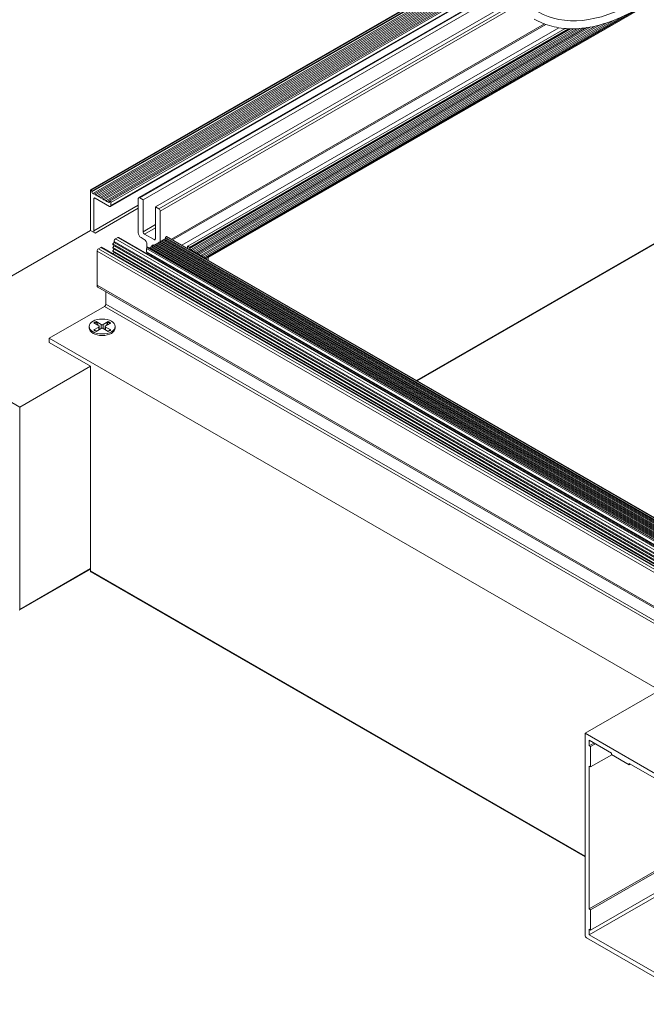
# Model space of a CAD drawing. Units: millimetres. Extents: x -183 to 287, y -122 to -46.
# Drawn here: x -95 to -94, y -120 to -118 of the extents above; entities that cross this region are included whole.
import ezdxf

# ---------------------------------------------------------------- set-up
doc = ezdxf.new("R2010")
doc.units = ezdxf.units.MM
doc.header["$LTSCALE"] = 0.375
doc.header["$MEASUREMENT"] = 0
doc.layers.get('0').update_dxf_attribs({"linetype": 'CONTINUOUS', "lineweight": 0})

msp = doc.modelspace()

# ---------------------------------------------------------------- linework, layer by layer
for p, q in [((-92.78068, -117.26902), (-94.53592, -118.28241)), ((-94.53483, -118.28252), (-92.77959, -117.26913)), ((-94.53329, -118.28341), (-92.77804, -117.27002)), ((-93.92616, -117.63484), (-94.79141, -118.13438)), ((-94.78986, -118.13528), (-93.9257, -117.63635)), ((-94.78832, -118.13795), (-93.92476, -117.63938)), ((-94.78832, -118.13936), (-93.92438, -117.64056)), ((-94.78491, -118.14171), (-93.92317, -117.64418)), ((-94.78182, -118.14349), (-93.92213, -117.64715)), ((-94.77873, -118.14527), (-93.92106, -117.6501)), ((-94.77564, -118.14706), (-93.91995, -117.65303)), ((-94.77255, -118.14884), (-93.91881, -117.65594)), ((-94.76946, -118.15063), (-93.91763, -117.65882)), ((-94.76637, -118.15241), (-93.91641, -117.66169)), ((-94.76328, -118.15419), (-93.91516, -117.66453)), ((-94.76019, -118.15598), (-93.91386, -117.66735)), ((-94.7571, -118.15776), (-93.91253, -117.67015)), ((-94.75401, -118.15954), (-93.91116, -117.67292)), ((-93.91005, -117.67511), (-94.74893, -118.15944)), ((-93.90461, -117.68494), (-94.74719, -118.1714)), ((-94.74629, -118.16222), (-93.9083, -117.67841)), ((-94.74629, -118.1694), (-93.90526, -117.68383)), ((-93.89714, -117.69661), (-94.68561, -118.15183)), ((-94.68342, -118.15205), (-93.89641, -117.69766)), ((-94.6758, -118.15645), (-93.89186, -117.70384)), ((-94.64889, -118.17198), (-93.87336, -117.72423)), ((-94.64127, -118.17638), (-93.86734, -117.72956)), ((-94.63818, -118.18173), (-93.86219, -117.73371)), ((-94.61392, -118.24264), (-93.79661, -117.77077)), ((-93.79348, -117.77191), (-94.61136, -118.24412)), ((-94.54906, -118.27787), (-93.6741, -117.77272)), ((-94.54597, -118.27966), (-93.66123, -117.76885)), ((-94.54288, -118.28144), (-93.64501, -117.76306)), ((-94.53979, -118.28322), (-93.61964, -117.75198)), ((-94.59093, -118.25591), (-93.76511, -117.77912)), ((-93.7512, -117.78082), (-94.57795, -118.25815)), ((-94.57532, -118.26093), (-93.74449, -117.78125)), ((-94.57532, -118.26271), (-93.74159, -117.78136)), ((-94.57377, -118.2636), (-93.73862, -117.78143)), ((-94.57068, -118.26539), (-93.73245, -117.78143)), ((-94.56759, -118.26717), (-93.72591, -117.78123)), ((-94.5645, -118.26896), (-93.71896, -117.78078)), ((-94.56141, -118.27074), (-93.71153, -117.78006)), ((-94.55833, -118.27252), (-93.70351, -117.77899)), ((-94.55524, -118.27431), (-93.69476, -117.77751)), ((-94.55215, -118.27609), (-93.68507, -117.77548)), ((-92.77804, -117.80296), (-94.07676, -118.55277)), ((-92.77804, -117.80443), (-94.07548, -118.55351)), ((-94.79141, -118.2238), (-94.79141, -118.13438)), ((-94.79141, -118.13438), (-94.78986, -118.13528)), ((-94.78832, -118.13795), (-94.78832, -118.13936)), ((-94.78832, -118.13936), (-94.78645, -118.1426)), ((-94.78645, -118.1426), (-94.78491, -118.14171)), ((-94.78491, -118.14171), (-94.78336, -118.14438)), ((-94.78417, -118.15466), (-94.78108, -118.15288)), ((-94.78417, -118.15466), (-94.78417, -118.22441)), ((-94.78336, -118.14438), (-94.78182, -118.14349)), ((-94.78182, -118.14349), (-94.78027, -118.14617)), ((-94.74938, -118.17118), (-94.78108, -118.15288)), ((-94.78027, -118.14617), (-94.77873, -118.14527)), ((-94.77873, -118.14527), (-94.77718, -118.14795)), ((-94.77718, -118.14795), (-94.77564, -118.14706)), ((-94.77564, -118.14706), (-94.77409, -118.14973)), ((-94.77409, -118.14973), (-94.77255, -118.14884)), ((-94.77255, -118.14884), (-94.771, -118.15152)), ((-94.771, -118.15152), (-94.76946, -118.15063)), ((-94.76946, -118.15063), (-94.76791, -118.1533)), ((-94.76791, -118.1533), (-94.76637, -118.15241)), ((-94.76637, -118.15241), (-94.76482, -118.15508)), ((-94.76482, -118.15508), (-94.76328, -118.15419)), ((-94.76328, -118.15419), (-94.76174, -118.15687)), ((-94.76174, -118.15687), (-94.76019, -118.15598)), ((-94.76019, -118.15598), (-94.75865, -118.15865)), ((-94.75865, -118.15865), (-94.7571, -118.15776)), ((-94.7571, -118.15776), (-94.75556, -118.16044)), ((-94.75556, -118.16044), (-94.75401, -118.15954)), ((-94.75401, -118.15954), (-94.75247, -118.16222)), ((-94.75247, -118.16222), (-94.75092, -118.16133)), ((-94.75092, -118.16133), (-94.74938, -118.16044)), ((-94.75092, -118.16133), (-94.74938, -118.16222)), ((-94.74938, -118.16222), (-94.74938, -118.16044)), ((-94.68651, -118.22874), (-94.68651, -118.15383)), ((-94.68342, -118.15205), (-94.6758, -118.15645)), ((-94.6758, -118.15645), (-94.6758, -118.22657)), ((-94.78417, -118.22441), (-94.68651, -118.16803)), ((-94.78108, -118.22976), (-94.68651, -118.17516)), ((-94.74629, -118.16222), (-94.74629, -118.1694)), ((-94.64889, -118.17198), (-94.64127, -118.17638)), ((-94.64889, -118.24211), (-94.64889, -118.17198)), ((-94.63818, -118.18173), (-94.63818, -118.24903)), ((-95.20441, -118.46225), (-94.79141, -118.2238)), ((-94.78108, -118.22976), (-94.79141, -118.2238)), ((-94.6758, -118.22657), (-94.64889, -118.21103)), ((-94.67271, -118.23192), (-94.64889, -118.21817)), ((-94.73968, -118.24773), (-93.32, -119.06738)), ((-94.73968, -118.24773), (-94.73968, -118.25)), ((-94.73151, -118.23945), (-94.73659, -118.24238)), ((-94.73659, -118.24238), (-93.31691, -119.06203)), ((-94.73151, -118.23945), (-93.31183, -119.0591)), ((-93.30964, -119.05888), (-94.72932, -118.23923)), ((-94.67369, -118.24328), (-94.68033, -118.23944)), ((-94.67271, -118.23192), (-94.65198, -118.24389)), ((-94.65198, -118.24389), (-94.64889, -118.24211)), ((-94.63702, -118.24741), (-94.63801, -118.24913)), ((-94.63702, -118.24741), (-93.21734, -119.06707)), ((-94.63503, -118.24627), (-94.63602, -118.24799)), ((-94.63503, -118.24627), (-93.21535, -119.06592)), ((-94.63305, -118.24512), (-94.63404, -118.24684)), ((-94.63305, -118.24512), (-93.21337, -119.06477)), ((-94.63106, -118.24397), (-94.63205, -118.24569)), ((-94.63106, -118.24397), (-93.21138, -119.06363)), ((-94.62907, -118.24283), (-94.63007, -118.24455)), ((-94.62907, -118.24283), (-93.20939, -119.06248)), ((-94.62709, -118.24168), (-94.62808, -118.2434)), ((-94.62668, -118.24144), (-94.62709, -118.24168)), ((-94.62709, -118.24168), (-93.20741, -119.06133)), ((-94.62668, -118.23941), (-93.207, -119.05906)), ((-94.62668, -118.23941), (-94.62668, -118.24144)), ((-94.62668, -118.24144), (-93.207, -119.0611)), ((-94.62491, -118.2369), (-94.62539, -118.23718)), ((-94.62539, -118.23718), (-93.20571, -119.05683)), ((-94.62491, -118.2369), (-93.20523, -119.05656)), ((-93.20432, -119.05647), (-94.624, -118.23681)), ((-94.77675, -118.26914), (-93.35707, -119.08879)), ((-94.77675, -118.26914), (-94.77675, -118.34405)), ((-94.76858, -118.26085), (-94.77366, -118.26378)), ((-94.77366, -118.26378), (-93.35398, -119.08344)), ((-94.76858, -118.26085), (-93.3489, -119.0805)), ((-93.34672, -119.08029), (-94.7664, -118.26063)), ((-94.73968, -118.25), (-94.74246, -118.25346)), ((-94.74246, -118.25346), (-93.32278, -119.07312)), ((-94.74246, -118.25346), (-94.74246, -118.25532)), ((-94.74246, -118.25532), (-93.32278, -119.07497)), ((-94.73968, -118.25742), (-94.74246, -118.26088)), ((-94.74246, -118.26088), (-93.32278, -119.08053)), ((-94.74246, -118.26088), (-94.74246, -118.26273)), ((-94.74246, -118.26273), (-93.32278, -119.08239)), ((-94.73968, -118.26484), (-94.74246, -118.26829)), ((-94.74246, -118.26829), (-93.32278, -119.08795)), ((-94.74246, -118.26829), (-94.74246, -118.27015)), ((-94.73968, -118.25), (-93.32, -119.06966)), ((-94.73968, -118.25692), (-94.73968, -118.25742)), ((-94.73968, -118.25742), (-93.32, -119.07707)), ((-94.73968, -118.26434), (-94.73968, -118.26484)), ((-94.73968, -118.26484), (-93.32, -119.08449)), ((-94.66817, -118.26336), (-93.24849, -119.08301)), ((-94.66817, -118.26336), (-94.66817, -118.27073)), ((-94.66751, -118.26169), (-94.66751, -118.25398)), ((-94.6664, -118.26086), (-94.66688, -118.26113)), ((-94.66688, -118.26113), (-93.2472, -119.08079)), ((-94.6664, -118.26086), (-93.24672, -119.08051)), ((-93.24581, -119.08042), (-94.66549, -118.26077)), ((-94.66085, -118.26117), (-94.66183, -118.26288)), ((-94.66085, -118.26117), (-93.24117, -119.08083)), ((-94.65886, -118.26003), (-94.65986, -118.26175)), ((-94.65886, -118.26003), (-93.23918, -119.07968)), ((-94.65688, -118.25888), (-94.65787, -118.2606)), ((-94.65688, -118.25888), (-93.2372, -119.07853)), ((-94.65611, -118.25932), (-94.65566, -118.25906)), ((-94.65489, -118.25773), (-94.65588, -118.25945)), ((-94.65489, -118.25773), (-93.23521, -119.07739)), ((-94.65412, -118.25818), (-94.65367, -118.25792)), ((-94.65291, -118.25659), (-94.6539, -118.25831)), ((-94.65291, -118.25659), (-93.23323, -119.07624)), ((-94.65214, -118.25703), (-94.65169, -118.25677)), ((-94.65092, -118.25544), (-94.65191, -118.25716)), ((-94.65092, -118.25544), (-93.23124, -119.07509)), ((-94.64893, -118.25429), (-94.64993, -118.25601)), ((-94.64893, -118.25429), (-93.22925, -119.07395)), ((-94.64695, -118.25315), (-94.64794, -118.25487)), ((-94.64695, -118.25315), (-93.22727, -119.0728)), ((-94.64496, -118.252), (-94.64595, -118.25372)), ((-94.64496, -118.252), (-93.22528, -119.07165)), ((-94.64298, -118.25085), (-94.64397, -118.25257)), ((-94.64298, -118.25085), (-93.2233, -119.07051)), ((-94.64099, -118.24971), (-94.64198, -118.25143)), ((-94.64099, -118.24971), (-93.22131, -119.06936)), ((-94.639, -118.24856), (-94.64, -118.25028)), ((-94.639, -118.24856), (-93.21932, -119.06821)), ((-94.57857, -118.26304), (-94.57841, -118.26295)), ((-94.57841, -118.26314), (-94.57841, -118.25915)), ((-94.57532, -118.26093), (-94.57532, -118.26271)), ((-94.57532, -118.26271), (-94.57377, -118.2636)), ((-94.57377, -118.2636), (-94.57223, -118.26628)), ((-94.57223, -118.26628), (-94.57068, -118.26539)), ((-94.57068, -118.26539), (-94.56914, -118.26806)), ((-94.56914, -118.26806), (-94.56759, -118.26717)), ((-94.56759, -118.26717), (-94.56605, -118.26985)), ((-94.56605, -118.26985), (-94.5645, -118.26896)), ((-94.5645, -118.26896), (-94.56296, -118.27163)), ((-94.74246, -118.27015), (-93.32278, -119.0898)), ((-94.73968, -118.27225), (-94.74177, -118.27485)), ((-94.73968, -118.27175), (-94.73968, -118.27225)), ((-94.73968, -118.27225), (-93.32, -119.0919)), ((-94.66817, -118.27073), (-93.24849, -119.09038)), ((-94.66751, -118.27492), (-94.66751, -118.27253)), ((-93.24759, -119.09235), (-94.66727, -118.2727)), ((-94.65718, -118.27852), (-94.65718, -118.28088)), ((-94.64568, -118.28752), (-94.64364, -118.28634)), ((-94.56296, -118.27163), (-94.56141, -118.27074)), ((-94.56141, -118.27074), (-94.55987, -118.27341)), ((-94.55987, -118.27341), (-94.55833, -118.27252)), ((-94.55833, -118.27252), (-94.55678, -118.2752)), ((-94.55678, -118.2752), (-94.55524, -118.27431)), ((-94.55524, -118.27431), (-94.55369, -118.27698)), ((-94.55369, -118.27698), (-94.55215, -118.27609)), ((-94.55215, -118.27609), (-94.5506, -118.27877)), ((-94.5506, -118.27877), (-94.54906, -118.27787)), ((-94.54906, -118.27787), (-94.54751, -118.28055)), ((-94.54751, -118.28055), (-94.54597, -118.27966)), ((-94.54597, -118.27966), (-94.54442, -118.28233)), ((-94.54442, -118.28233), (-94.54288, -118.28144)), ((-94.54288, -118.28144), (-94.54133, -118.28412)), ((-94.54133, -118.28412), (-94.53979, -118.28322)), ((-94.53979, -118.28322), (-94.53824, -118.2859)), ((-94.53824, -118.2859), (-94.53637, -118.28482)), ((-94.53637, -118.28482), (-94.53637, -118.28341)), ((-94.53483, -118.28252), (-94.53329, -118.28341)), ((-94.53329, -118.28341), (-94.53329, -118.28919)), ((-94.63333, -118.29466), (-94.63128, -118.29348)), ((-94.63077, -118.29377), (-94.63077, -118.29613)), ((-94.77675, -118.34405), (-93.35707, -119.1637)), ((-93.35526, -119.1677), (-94.77494, -118.34805)), ((-94.75775, -118.35798), (-94.75775, -118.38513)), ((-94.76084, -118.39048), (-94.88154, -118.46017)), ((-94.76084, -118.39048), (-93.34116, -119.21013)), ((-94.75775, -118.38513), (-93.33807, -119.20478)), ((-94.79389, -118.43443), (-94.79389, -118.43788)), ((-94.78406, -118.42693), (-94.77282, -118.4333)), ((-94.78406, -118.44193), (-94.77282, -118.43556)), ((-94.77847, -118.42371), (-94.76746, -118.4302)), ((-94.77847, -118.44515), (-94.76746, -118.43866)), ((-94.7754, -118.42903), (-94.77635, -118.42847)), ((-94.77282, -118.43556), (-94.77273, -118.44177)), ((-94.772, -118.43441), (-94.77185, -118.44125)), ((-94.77137, -118.44097), (-94.77186, -118.44068)), ((-94.76746, -118.4302), (-94.76759, -118.43874)), ((-94.75251, -118.42371), (-94.76353, -118.4302)), ((-94.76353, -118.4302), (-94.7634, -118.43874)), ((-94.75251, -118.44515), (-94.76353, -118.43866)), ((-94.75912, -118.44068), (-94.75961, -118.44097)), ((-94.75899, -118.43441), (-94.75913, -118.44125)), ((-94.75816, -118.43556), (-94.75825, -118.44177)), ((-94.74692, -118.42693), (-94.75816, -118.4333)), ((-94.74692, -118.44193), (-94.75816, -118.43556)), ((-94.75464, -118.42847), (-94.75558, -118.42903)), ((-94.73709, -118.43443), (-94.73709, -118.43788)), ((-94.94628, -118.61127), (-95.20441, -118.46225)), ((-93.46186, -119.27982), (-94.88154, -118.46017)), ((-94.88154, -118.46017), (-94.88154, -118.46958)), ((-94.88154, -118.46958), (-94.7912, -118.52174)), ((-94.7912, -118.52174), (-94.94628, -118.61127)), ((-94.7912, -118.97021), (-94.7912, -118.52174)), ((-94.94628, -118.61127), (-94.94628, -119.05479)), ((-94.7912, -118.96673), (-94.94719, -119.05679)), ((-94.7912, -118.96525), (-94.94628, -119.05479)), ((-93.70729, -119.596), (-94.7912, -118.97021)), ((-93.70729, -119.59746), (-94.79031, -118.97218)), ((-93.70729, -119.32661), (-93.5522, -119.23707)), ((-93.70729, -119.77012), (-93.70729, -119.32661)), ((-93.44917, -119.47563), (-93.70729, -119.32661)), ((-93.69851, -119.34181), (-93.69851, -119.35397)), ((-93.64928, -119.37024), (-93.69851, -119.34181)), ((-93.68798, -119.34789), (-93.69851, -119.35397)), ((-93.69851, -119.35397), (-93.69542, -119.35576)), ((-93.69542, -119.35576), (-93.68489, -119.34968)), ((-93.69542, -119.35576), (-93.69542, -119.40044)), ((-93.64928, -119.3731), (-93.64928, -119.37024)), ((-93.64867, -119.37345), (-93.69542, -119.40044)), ((-93.61058, -119.39544), (-93.64928, -119.3731)), ((-93.69851, -119.39866), (-93.69851, -119.71178)), ((-93.69542, -119.40044), (-93.69851, -119.39866)), ((-93.61058, -119.39258), (-93.61058, -119.39544)), ((-93.54587, -119.42994), (-93.61058, -119.39258)), ((-93.60811, -119.39401), (-93.61058, -119.39544)), ((-93.45795, -119.57289), (-93.69851, -119.71178)), ((-93.45795, -119.57646), (-93.69542, -119.71356)), ((-93.45795, -119.62973), (-93.69851, -119.76862)), ((-93.45795, -119.62114), (-93.69542, -119.75825)), ((-93.69851, -119.71178), (-93.69542, -119.71356)), ((-93.69542, -119.71356), (-93.69542, -119.75825)), ((-93.69851, -119.75646), (-93.69851, -119.76862)), ((-93.69542, -119.75825), (-93.69851, -119.75646)), ((-93.45226, -119.92093), (-93.7042, -119.77547)), ((-93.69851, -119.76862), (-93.45795, -119.90751))]:
    msp.add_line(p, q)
for centre, major_axis, ratio, start_param, end_param in [((-93.59916, -117.37874), (-0.21101, -0.36549), 0.5773503, 0, 0.7853982), ((-94.78986, -118.13706), (0.00109, -0.00189), 0.5773503, 0.7853982, 2.3561945), ((-94.78108, -118.15645), (-0.00218, 0.00378), 0.5773503, 5.4977871, 7.0685835), ((-94.74783, -118.16133), (-0.00109, 0.00189), 0.5773503, 3.9269908, 7.0685835), ((-94.68342, -118.15561), (-0.00218, 0.00378), 0.5773503, 5.4977871, 7.0685835), ((-94.74938, -118.16762), (0.00218, -0.00378), 0.5773503, 5.4977871, 7.0685835), ((-94.64127, -118.17995), (0.00218, -0.00378), 0.5773503, 0.7853982, 2.3561945), ((-94.78108, -118.2262), (0.00218, -0.00378), 0.5773503, 3.9269908, 5.4977871), ((-94.73659, -118.24595), (-0.00218, -0.00378), 0.5773503, 3.9269908, 5.4977871), ((-94.73151, -118.24301), (0.00218, 0.00378), 0.5773503, 0, 0.7853982), ((-94.68033, -118.23231), (-0.00437, 0.00757), 0.5773503, 0.7853982, 2.3561945), ((-94.67271, -118.22835), (0.00218, -0.00378), 0.5773503, 3.9269908, 5.4977871), ((-94.67369, -118.25042), (-0.00437, 0.00757), 0.5773503, 3.9269908, 5.4977871), ((-94.65198, -118.24032), (0.00218, -0.00378), 0.5773503, 5.4977871, 7.0685835), ((-94.62539, -118.23866), (-0.00091, -0.00157), 0.5773503, 3.9269908, 5.4977871), ((-94.62491, -118.23839), (0.00091, 0.00157), 0.5773503, 0, 0.7853982), ((-94.77366, -118.26735), (-0.00218, -0.00378), 0.5773503, 3.9269908, 5.4977871), ((-94.76858, -118.26442), (0.00218, 0.00378), 0.5773503, 0, 0.7853982), ((-94.66688, -118.26262), (-0.00091, -0.00157), 0.5773503, 3.9269908, 5.4977871), ((-94.6664, -118.26234), (0.00091, 0.00157), 0.5773503, 0, 0.7853982), ((-94.65101, -118.26351), (-0.00437, 0.00757), 0.5773503, 5.5536963, 6.9874314), ((-94.57686, -118.26004), (-0.00109, 0.00189), 0.5773503, 3.9269908, 7.0685835), ((-94.66512, -118.26896), (-0.00216, -0.00373), 0.5773503, 5.4977871, 6.2831853), ((-94.53483, -118.2843), (-0.00109, 0.00189), 0.5773503, 5.4977871, 7.0685835), ((-94.77057, -118.34048), (-0.00437, -0.00757), 0.5773503, 5.4977871, 6.2831853), ((-94.76084, -118.38691), (-0.00218, -0.00378), 0.5773503, 0.7853982, 2.3561945), ((-94.76549, -118.43788), (0.0284, 0), 0.5773503, 3.1415927, 6.2831853), ((-94.76549, -118.43443), (-0.02266, 0), 0.5773503, 5.3224631, 5.6731112), ((-94.76549, -118.43443), (0.02266, 0), 0.5773503, 3.7516668, 4.1023148), ((-94.76549, -118.43514), (0.02125, 0), 0.5773503, 2.1705106, 2.5005849), ((-94.76549, -118.43788), (-0.01958, 0), 0.5773503, 5.2999899, 5.4804512), ((-94.76549, -118.43788), (0.01825, 0), 0.5773503, 2.144572, 2.3368673), ((-94.76549, -118.44005), (0.01825, 0), 0.5773503, 2.1471681, 2.1887189), ((-94.76549, -118.60881), (-0.01293, -0.86119), 0.0149634, 4.5023079, 4.5049041), ((-94.77475, -118.43443), (0.00275, 0), 0.5773503, 5.4877311, 7.0786395), ((-94.76549, -118.42909), (0.00275, 0), 0.5773503, 3.9169348, 5.5078432), ((-94.76549, -118.43977), (-0.00275, 0), 0.5773503, 3.9169348, 5.5078432), ((-94.75624, -118.43443), (-0.00275, 0), 0.5773503, 5.4877311, 7.0786395), ((-94.76549, -118.43788), (0.01825, 0), 0.5773503, 0.8047253, 0.9970207), ((-94.76549, -118.60881), (-0.01293, 0.86119), 0.0149634, 4.9198738, 4.92247), ((-94.76549, -118.44005), (0.01825, 0), 0.5773503, 0.9528737, 0.9944245), ((-94.76549, -118.43788), (-0.01958, 0), 0.5773503, 3.9443267, 4.1247881), ((-94.76549, -118.43514), (0.02125, 0), 0.5773503, 0.6410078, 0.9710821), ((-94.76549, -118.43443), (-0.02266, 0), 0.5773503, 3.7516668, 4.1023148), ((-94.76549, -118.43443), (0.02266, 0), 0.5773503, 5.3224631, 5.6731112), ((-94.78815, -118.96845), (-0.00216, -0.00373), 0.5773503, 5.4977871, 6.2831853), ((-93.7042, -119.77191), (-0.00218, 0.00378), 0.5773503, 0.7853982, 2.3561945)]:
    msp.add_ellipse(centre, major_axis=major_axis, ratio=ratio, start_param=start_param, end_param=end_param)
msp.add_ellipse((-94.76549, -118.43443), major_axis=(0.0284, 0), ratio=0.5773503)
for points, knots in [([(-93.5946, -117.73868), (-93.61092, -117.7481), (-93.62728, -117.75607), (-93.65973, -117.76887), (-93.67581, -117.7737), (-93.70732, -117.78007), (-93.72275, -117.78161), (-93.75259, -117.78128), (-93.76699, -117.77941), (-93.79435, -117.77226), (-93.8073, -117.76697), (-93.8193, -117.76004)], [3.14159265, 3.14159265, 3.14159265, 3.14159265, 3.29867229, 3.29867229, 3.45575192, 3.45575192, 3.61283155, 3.61283155, 3.76991118, 3.76991118, 3.92699082, 3.92699082, 3.92699082, 3.92699082]), ([(-94.78406, -118.44193), (-94.78392, -118.44185), (-94.78375, -118.44179), (-94.78349, -118.44177), (-94.78335, -118.44179), (-94.78322, -118.44187), (-94.78319, -118.44189), (-94.78317, -118.44191)], [0.040928681, 0.040928681, 0.040928681, 0.040928681, 0.0512735, 0.0512735, 0.061537352, 0.061537352, 0.064397858, 0.064397858, 0.064397858, 0.064397858]), ([(-94.77806, -118.44491), (-94.77838, -118.44477), (-94.7787, -118.44464), (-94.77941, -118.4443), (-94.7798, -118.44411), (-94.78056, -118.4437), (-94.78092, -118.44349), (-94.78162, -118.44306), (-94.78195, -118.44284), (-94.78258, -118.44238), (-94.78288, -118.44215), (-94.78316, -118.44191)], [2.97622214, 2.97622214, 2.97622214, 2.97622214, 3.03212937, 3.03212937, 3.10560238, 3.10560238, 3.17907539, 3.17907539, 3.2525484, 3.2525484, 3.32602141, 3.32602141, 3.32602141, 3.32602141]), ([(-94.77847, -118.42371), (-94.77833, -118.42379), (-94.77817, -118.42392), (-94.77792, -118.4242), (-94.77778, -118.42439), (-94.77761, -118.4247), (-94.77753, -118.42486), (-94.77748, -118.42502)], [0.040928681, 0.040928681, 0.040928681, 0.040928681, 0.0512735, 0.0512735, 0.061537352, 0.061537352, 0.069791397, 0.069791397, 0.069791397, 0.069791397]), ([(-94.7535, -118.42502), (-94.75345, -118.42486), (-94.75337, -118.4247), (-94.7532, -118.42439), (-94.75306, -118.4242), (-94.75281, -118.42392), (-94.75265, -118.42379), (-94.75251, -118.42371)], [0.093835931, 0.093835931, 0.093835931, 0.093835931, 0.102089976, 0.102089976, 0.112353829, 0.112353829, 0.122698648, 0.122698648, 0.122698648, 0.122698648]), ([(-94.74782, -118.44191), (-94.7481, -118.44215), (-94.7484, -118.44238), (-94.74903, -118.44284), (-94.74937, -118.44306), (-94.75006, -118.44349), (-94.75042, -118.4437), (-94.75118, -118.44411), (-94.75157, -118.4443), (-94.75229, -118.44464), (-94.7526, -118.44477), (-94.75293, -118.44491)], [1.38636757, 1.38636757, 1.38636757, 1.38636757, 1.45984058, 1.45984058, 1.53331359, 1.53331359, 1.6067866, 1.6067866, 1.68025961, 1.68025961, 1.73616684, 1.73616684, 1.73616684, 1.73616684]), ([(-94.74782, -118.44191), (-94.74779, -118.44189), (-94.74776, -118.44187), (-94.74763, -118.44179), (-94.74749, -118.44177), (-94.74723, -118.44179), (-94.74706, -118.44185), (-94.74692, -118.44193)], [0.099229471, 0.099229471, 0.099229471, 0.099229471, 0.102089976, 0.102089976, 0.112353829, 0.112353829, 0.122698648, 0.122698648, 0.122698648, 0.122698648])]:
    msp.add_open_spline(points, degree=3, knots=knots)
for points, weights in [([(-94.77635, -118.42847), (-94.77689, -118.42682), (-94.77748, -118.42502)], [1.01403016566, 1.00946695963, 1.00318937885]), ([(-94.77519, -118.43195), (-94.77532, -118.43159), (-94.77544, -118.43121)], [1.0220591418, 1.02140705461, 1.02065168542]), ([(-94.75554, -118.43121), (-94.75567, -118.43159), (-94.75579, -118.43195)], [1.02065168542, 1.02140705461, 1.0220591418]), ([(-94.7535, -118.42502), (-94.75409, -118.42682), (-94.75464, -118.42847)], [1.00318937885, 1.00946695963, 1.01403016566])]:
    msp.add_rational_spline(points, weights, degree=2)

doc.saveas('drawing.dxf')
